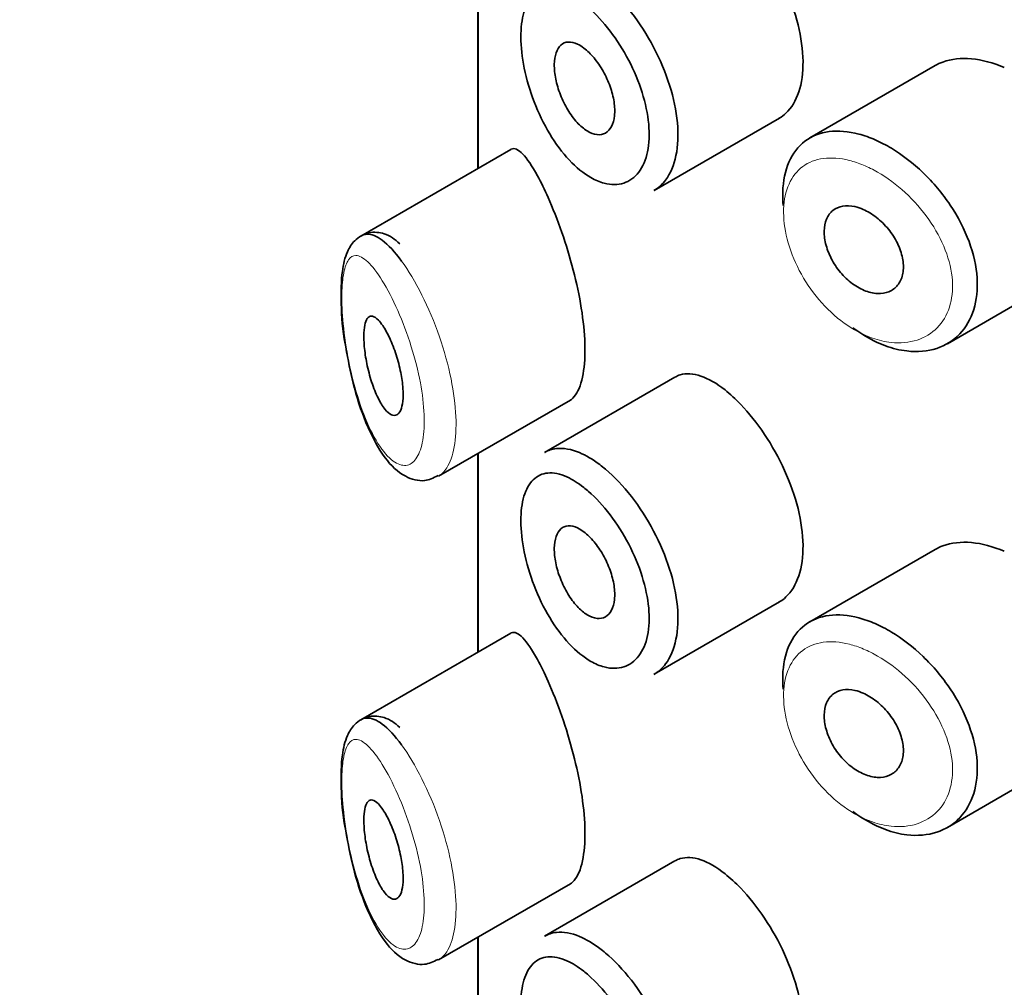
# Model space of a CAD drawing. Units: millimetres. Extents: x 0 to 1723, y 0 to 2746.
# Drawn here: x 392 to 402, y 908 to 917 of the extents above; entities that cross this region are included whole.
import ezdxf
from ezdxf import colors
from ezdxf.entities.mleader import LeaderData, LeaderLine
from ezdxf.math import Vec2, Vec3

# ---------------------------------------------------------------- set-up
doc = ezdxf.new("R2010")
doc.units = ezdxf.units.MM
doc.layers.add('DV5_Défaut', color=7, linetype='Continuous')
doc.layers.add('Défaut', color=7, linetype='Continuous')

# ---------------------------------------------------------------- blocks, each defined once
blk = doc.blocks.new('_DOT')
at = {"color": 0}
blk.add_line((0, 0), (-1, 0), dxfattribs=at)
at = {"color": 0, "const_width": 0.333}
blk.add_lwpolyline([(-0.1665, 0, 1), (0.1665, 0, 1)], format="xyb", close=True, dxfattribs=at)
blk = doc.blocks.new('SE4')
at = {"layer": 'DV5_Défaut', "color": 7, "linetype": 'Continuous', "lineweight": 35}
for p, q in [((396.5296, 917.9007), (396.5296, 915.8884)), ((396.5324, 917.9023), (396.5324, 915.89)), ((396.5324, 915.89), (396.5324, 917.9023)), ((401.1615, 916.9297), (399.8922, 916.1968)), ((398.3139, 915.6649), (399.5832, 916.3977)), ((396.8631, 916.081), (395.3431, 915.2034)), ((401.2839, 914.1136), (402.6043, 914.8759)), ((398.5257, 913.7749), (397.2056, 913.0127)), ((396.1318, 912.772), (397.4669, 913.5428)), ((396.5296, 913.0017), (396.5296, 910.9895)), ((396.5324, 913.0033), (396.5324, 910.9911)), ((396.5324, 910.9911), (396.5324, 913.0033)), ((401.1615, 912.0307), (399.8922, 911.2979)), ((398.3139, 910.7659), (399.5832, 911.4987)), ((396.8631, 911.182), (395.3431, 910.3044)), ((401.2839, 909.2146), (402.6043, 909.977)), ((398.5257, 908.8759), (397.2056, 908.1137)), ((396.1318, 907.8731), (397.4669, 908.6438)), ((396.5296, 908.1027), (396.5296, 906.0905)), ((396.5324, 908.1043), (396.5324, 906.0921)), ((396.5324, 906.0921), (396.5324, 908.1043))]:
    blk.add_line(p, q, dxfattribs=at)
for points, knots in [([(399.5822, 916.3972), (399.6061, 916.4111), (399.6287, 916.4279), (399.6496, 916.4475), (399.7053, 916.4999), (399.75, 916.5738), (399.7793, 916.6627), (399.8087, 916.7516), (399.8234, 916.8579), (399.8221, 916.9727), (399.8208, 917.0876), (399.8034, 917.2141), (399.7717, 917.342), (399.7399, 917.4699), (399.6929, 917.6027), (399.6353, 917.7297), (399.5778, 917.8567), (399.5081, 917.9814), (399.4329, 918.0941), (399.3577, 918.2067), (399.275, 918.3104), (399.1922, 918.397), (399.1391, 918.4525), (399.0852, 918.5019), (399.0324, 918.5437)], [0, 0, 0, 0, 0.053378, 0.053378, 0.053378, 0.196068, 0.196068, 0.196068, 0.338674, 0.338674, 0.338674, 0.481354, 0.481354, 0.481354, 0.624034, 0.624034, 0.624034, 0.766636, 0.766636, 0.766636, 0.90931, 0.90931, 0.90931, 1, 1, 1, 1]), ([(397.6009, 917.5572), (397.5434, 917.6023), (397.4861, 917.638), (397.4317, 917.6627), (397.3619, 917.6942), (397.2953, 917.7081), (397.2368, 917.7029), (397.1804, 917.6978), (397.13, 917.6747), (397.0893, 917.6347), (397.0491, 917.5952), (397.0173, 917.5381), (396.9963, 917.4675), (396.9753, 917.3969), (396.9645, 917.3108), (396.9649, 917.2163), (396.9652, 917.1202), (396.9769, 917.0127), (396.9992, 916.9032), (397.0219, 916.7914), (397.0562, 916.6744), (397.0993, 916.5626), (397.1429, 916.4496), (397.1967, 916.3387), (397.2566, 916.2391), (397.3166, 916.1395), (397.3843, 916.0485), (397.4547, 915.9736), (397.5252, 915.8985), (397.6003, 915.8374), (397.674, 915.7954), (397.7196, 915.7695), (397.7652, 915.7504), (397.8093, 915.7388), (397.8791, 915.7204), (397.9468, 915.7207), (398.0062, 915.7397), (398.0654, 915.7586), (398.118, 915.7967), (398.159, 915.8506), (398.1999, 915.9044), (398.2303, 915.9755), (398.2473, 916.0579), (398.2643, 916.1401), (398.2684, 916.2359), (398.2591, 916.337), (398.2498, 916.4383), (398.2269, 916.5479), (398.1927, 916.6566), (398.1582, 916.766), (398.1113, 916.8776), (398.0567, 916.9822), (398.0013, 917.0881), (397.9365, 917.1899), (397.8682, 917.2795), (397.799, 917.3703), (397.7243, 917.4512), (397.6507, 917.5158), (397.6341, 917.5303), (397.6174, 917.5441), (397.6009, 917.5572)], [0, 0, 0, 0, 0.042565, 0.042565, 0.042565, 0.097393, 0.097393, 0.097393, 0.150242, 0.150242, 0.150242, 0.202465, 0.202465, 0.202465, 0.25461, 0.25461, 0.25461, 0.307649, 0.307649, 0.307649, 0.361815, 0.361815, 0.361815, 0.416544, 0.416544, 0.416544, 0.471245, 0.471245, 0.471245, 0.526056, 0.526056, 0.526056, 0.559633, 0.559633, 0.559633, 0.613191, 0.613191, 0.613191, 0.666487, 0.666487, 0.666487, 0.719576, 0.719576, 0.719576, 0.772566, 0.772566, 0.772566, 0.825637, 0.825637, 0.825637, 0.879042, 0.879042, 0.879042, 0.933072, 0.933072, 0.933072, 0.987814, 0.987814, 0.987814, 1, 1, 1, 1]), ([(397.763, 917.7887), (397.7829, 917.7737), (397.8029, 917.7577), (397.8229, 917.7408), (397.9116, 917.6659), (398.0012, 917.5714), (398.0838, 917.4652), (398.1658, 917.3599), (398.2431, 917.2401), (398.3089, 917.1156), (398.3743, 916.9918), (398.43, 916.86), (398.4708, 916.7307), (398.5116, 916.6017), (398.5388, 916.4718), (398.5498, 916.3514), (398.5608, 916.2311), (398.556, 916.1171), (398.5358, 916.0189), (398.5156, 915.9206), (398.4795, 915.8354), (398.4308, 915.7705), (398.3973, 915.7259), (398.3573, 915.69), (398.3125, 915.6642)], [0, 0, 0, 0, 0.032589, 0.032589, 0.032589, 0.179265, 0.179265, 0.179265, 0.324649, 0.324649, 0.324649, 0.469062, 0.469062, 0.469062, 0.613103, 0.613103, 0.613103, 0.757082, 0.757082, 0.757082, 0.901046, 0.901046, 0.901046, 1, 1, 1, 1]), ([(397.6035, 917.1063), (397.6379, 917.0803), (397.673, 917.0461), (397.7059, 917.0065), (397.7388, 916.9669), (397.7704, 916.9207), (397.798, 916.8718), (397.8254, 916.8231), (397.8495, 916.7704), (397.8682, 916.7179), (397.8868, 916.6658), (397.9005, 916.6125), (397.9081, 916.5625), (397.9157, 916.5127), (397.9175, 916.4646), (397.9132, 916.4225), (397.9089, 916.3803), (397.8986, 916.3428), (397.883, 916.3131), (397.8675, 916.2834), (397.8464, 916.2606), (397.8215, 916.2466), (397.7966, 916.2326), (397.7672, 916.2271), (397.736, 916.2306), (397.7046, 916.2341), (397.6704, 916.2467), (397.6363, 916.2674), (397.602, 916.2883), (397.5668, 916.3179), (397.5337, 916.3539), (397.5004, 916.3901), (397.4682, 916.4336), (397.4398, 916.481), (397.4113, 916.5283), (397.3858, 916.5807), (397.3652, 916.6338), (397.3448, 916.6864), (397.3288, 916.7412), (397.3184, 916.7933), (397.3081, 916.8449), (397.303, 916.8953), (397.3036, 916.9404), (397.3042, 916.985), (397.3103, 917.0257), (397.3215, 917.0589), (397.3327, 917.0922), (397.3492, 917.1191), (397.3698, 917.1375), (397.3906, 917.156), (397.416, 917.1664), (397.4443, 917.1681), (397.4728, 917.1697), (397.505, 917.1623), (397.5381, 917.1466), (397.5595, 917.1366), (397.5815, 917.123), (397.6035, 917.1063)], [0, 0, 0, 0, 0.054135, 0.054135, 0.054135, 0.10829, 0.10829, 0.10829, 0.162155, 0.162155, 0.162155, 0.21566, 0.21566, 0.21566, 0.26894, 0.26894, 0.26894, 0.322132, 0.322132, 0.322132, 0.375363, 0.375363, 0.375363, 0.428763, 0.428763, 0.428763, 0.482472, 0.482472, 0.482472, 0.536578, 0.536578, 0.536578, 0.591006, 0.591006, 0.591006, 0.645443, 0.645443, 0.645443, 0.699447, 0.699447, 0.699447, 0.752756, 0.752756, 0.752756, 0.805545, 0.805545, 0.805545, 0.858337, 0.858337, 0.858337, 0.911642, 0.911642, 0.911642, 0.965627, 0.965627, 0.965627, 1, 1, 1, 1]), ([(401.8609, 916.9107), (401.7469, 916.9588), (401.6328, 916.989), (401.5277, 916.9985), (401.4226, 917.008), (401.3237, 916.997), (401.2387, 916.9657), (401.2116, 916.9556), (401.1856, 916.9435), (401.161, 916.9293)], [0, 0, 0, 0, 0.430974, 0.430974, 0.430974, 0.862193, 0.862193, 0.862193, 1, 1, 1, 1]), ([(399.6208, 915.5141), (399.6168, 915.5608), (399.6155, 915.6065), (399.6169, 915.6503), (399.6206, 915.7624), (399.6421, 915.8659), (399.6801, 915.9526), (399.718, 916.0393), (399.7733, 916.1115), (399.8418, 916.1635), (399.9104, 916.2154), (399.994, 916.2487), (400.0862, 916.2608), (400.1785, 916.273), (400.2819, 916.2643), (400.3883, 916.2359), (400.4425, 916.2215), (400.498, 916.2019), (400.5536, 916.1775)], [0, 0, 0, 0, 0.079983, 0.079983, 0.079983, 0.284274, 0.284274, 0.284274, 0.488523, 0.488523, 0.488523, 0.692703, 0.692703, 0.692703, 0.897057, 0.897057, 0.897057, 1, 1, 1, 1]), ([(400.5536, 916.1775), (400.6081, 916.1537), (400.6631, 916.1251), (400.7175, 916.0925), (400.8279, 916.0262), (400.938, 915.9412), (401.0385, 915.8444), (401.1397, 915.7469), (401.234, 915.6347), (401.3129, 915.5167), (401.3917, 915.3989), (401.4573, 915.2721), (401.5035, 915.1467), (401.5491, 915.0232), (401.5771, 914.8975), (401.5848, 914.7802), (401.5925, 914.665), (401.5807, 914.5547), (401.5508, 914.4585), (401.521, 914.3628), (401.4724, 914.2784), (401.4094, 914.2122), (401.3457, 914.1453), (401.2656, 914.0951), (401.1761, 914.0657), (401.0849, 914.0358), (400.9815, 914.0268), (400.8747, 914.0395), (400.8038, 914.0479), (400.7304, 914.0658), (400.6572, 914.0927), (400.5467, 914.1333), (400.434, 914.1956), (400.3284, 914.2744)], [0, 0, 0, 0, 0.048444, 0.048444, 0.048444, 0.147877, 0.147877, 0.147877, 0.24809, 0.24809, 0.24809, 0.348085, 0.348085, 0.348085, 0.446558, 0.446558, 0.446558, 0.543254, 0.543254, 0.543254, 0.639412, 0.639412, 0.639412, 0.736673, 0.736673, 0.736673, 0.835732, 0.835732, 0.835732, 0.900881, 0.900881, 0.900881, 1, 1, 1, 1]), ([(397.1322, 915.8136), (397.0783, 915.9122), (397.0274, 915.9877), (396.9831, 916.0339), (396.9387, 916.0802), (396.8996, 916.0986), (396.8682, 916.0837), (396.8669, 916.0831), (396.8656, 916.0824), (396.8643, 916.0817)], [0, 0, 0, 0, 0.489383, 0.489383, 0.489383, 0.97962, 0.97962, 0.97962, 1, 1, 1, 1]), ([(397.4607, 913.5395), (397.4819, 913.5516), (397.5017, 913.5703), (397.5193, 913.5956), (397.5528, 913.6435), (397.5795, 913.7167), (397.5955, 913.809), (397.6105, 913.8949), (397.6166, 913.9996), (397.613, 914.1142), (397.6096, 914.2252), (397.5971, 914.3484), (397.577, 914.4736), (397.5569, 914.5996), (397.5287, 914.7309), (397.4957, 914.8577), (397.4615, 914.9895), (397.4214, 915.1198), (397.3796, 915.2398), (397.3348, 915.3681), (397.2871, 915.488), (397.2407, 915.5923), (397.2038, 915.6752), (397.1671, 915.7497), (397.1322, 915.8136)], [0, 0, 0, 0, 0.075635, 0.075635, 0.075635, 0.218685, 0.218685, 0.218685, 0.35145, 0.35145, 0.35145, 0.479918, 0.479918, 0.479918, 0.608987, 0.608987, 0.608987, 0.743076, 0.743076, 0.743076, 0.886568, 0.886568, 0.886568, 1, 1, 1, 1]), ([(400.4319, 915.4733), (400.4772, 915.4534), (400.5234, 915.4253), (400.5665, 915.3913), (400.6096, 915.3574), (400.6509, 915.3166), (400.6869, 915.2724), (400.7227, 915.2283), (400.7542, 915.1794), (400.7786, 915.1299), (400.8026, 915.0808), (400.8203, 915.0297), (400.83, 914.9808), (400.8396, 914.9325), (400.8416, 914.885), (400.8359, 914.8423), (400.8302, 914.7999), (400.8167, 914.7611), (400.7967, 914.7291), (400.7766, 914.6969), (400.7493, 914.6707), (400.7173, 914.6525), (400.6848, 914.6341), (400.6467, 914.6233), (400.6059, 914.6212), (400.5647, 914.619), (400.5198, 914.6256), (400.4748, 914.6403), (400.4296, 914.6552), (400.3832, 914.6787), (400.3393, 914.709), (400.2956, 914.7393), (400.2532, 914.7772), (400.2157, 914.8195), (400.1784, 914.8615), (400.1449, 914.909), (400.118, 914.958), (400.0912, 915.0066), (400.0701, 915.0581), (400.0564, 915.108), (400.0428, 915.1577), (400.0361, 915.2072), (400.0369, 915.2524), (400.0377, 915.2975), (400.0459, 915.3396), (400.0609, 915.3752), (400.0759, 915.4108), (400.0982, 915.4409), (400.1258, 915.463), (400.1536, 915.4852), (400.1876, 915.5001), (400.2251, 915.5066), (400.2627, 915.5131), (400.305, 915.5113), (400.3484, 915.5014), (400.3757, 915.4951), (400.4038, 915.4857), (400.4319, 915.4733)], [0, 0, 0, 0, 0.05445, 0.05445, 0.05445, 0.108906, 0.108906, 0.108906, 0.16325, 0.16325, 0.16325, 0.217041, 0.217041, 0.217041, 0.270141, 0.270141, 0.270141, 0.322866, 0.322866, 0.322866, 0.375778, 0.375778, 0.375778, 0.429304, 0.429304, 0.429304, 0.483472, 0.483472, 0.483472, 0.537947, 0.537947, 0.537947, 0.592305, 0.592305, 0.592305, 0.646293, 0.646293, 0.646293, 0.699896, 0.699896, 0.699896, 0.753228, 0.753228, 0.753228, 0.806432, 0.806432, 0.806432, 0.859636, 0.859636, 0.859636, 0.912968, 0.912968, 0.912968, 0.966568, 0.966568, 0.966568, 1, 1, 1, 1]), ([(395.7395, 915.126), (395.6877, 915.1718), (395.6111, 915.232), (395.4207, 915.2537), (395.276, 915.1669), (395.1925, 915.0275), (395.1466, 914.8374), (395.1384, 914.5302), (395.1597, 914.2332), (395.1889, 914.0923), (395.1912, 914.0811)], [0, 0, 0, 0, 0.146361, 0.250097, 0.361853, 0.460033, 0.606489, 0.792953, 0.985813, 1, 1, 1, 1]), ([(395.3462, 915.2051), (395.3646, 915.2157), (395.3844, 915.2214), (395.4054, 915.2222), (395.4517, 915.2241), (395.5049, 915.2026), (395.5613, 915.1603), (395.6227, 915.1143), (395.6897, 915.0424), (395.7569, 914.9503)], [0, 0, 0, 0, 0.178106, 0.178106, 0.178106, 0.571573, 0.571573, 0.571573, 1, 1, 1, 1]), ([(395.5658, 914.2969), (395.5895, 914.2621), (395.6139, 914.218), (395.637, 914.1679), (395.6601, 914.1177), (395.6826, 914.06), (395.702, 913.9996), (395.7203, 913.9424), (395.7365, 913.881), (395.7484, 913.8212), (395.7593, 913.7662), (395.767, 913.7109), (395.7705, 913.6606), (395.7737, 913.6133), (395.7733, 913.5691), (395.7692, 913.5318), (395.7653, 913.4953), (395.7578, 913.4643), (395.7475, 913.4412), (395.7371, 913.4175), (395.7235, 913.4014), (395.7081, 913.3935), (395.6918, 913.3851), (395.6731, 913.3857), (395.6536, 913.3945), (395.6326, 913.404), (395.6102, 913.4233), (395.588, 913.4505), (395.5644, 913.4795), (395.5404, 913.5183), (395.518, 913.5639), (395.4948, 913.611), (395.4726, 913.6667), (395.4533, 913.7264), (395.4344, 913.7846), (395.4177, 913.8486), (395.4048, 913.9121), (395.3931, 913.9704), (395.3842, 914.0302), (395.3792, 914.0853), (395.3747, 914.135), (395.3733, 914.1823), (395.3752, 914.2228), (395.3769, 914.2611), (395.3815, 914.2944), (395.3886, 914.3204), (395.3958, 914.3468), (395.4058, 914.3663), (395.4177, 914.3782), (395.4304, 914.3909), (395.4457, 914.3952), (395.4624, 914.3915), (395.4807, 914.3874), (395.5011, 914.3736), (395.5224, 914.3516), (395.5365, 914.337), (395.5511, 914.3186), (395.5658, 914.2969)], [0, 0, 0, 0, 0.059515, 0.059515, 0.059515, 0.119219, 0.119219, 0.119219, 0.175762, 0.175762, 0.175762, 0.227805, 0.227805, 0.227805, 0.27664, 0.27664, 0.27664, 0.324401, 0.324401, 0.324401, 0.373178, 0.373178, 0.373178, 0.424681, 0.424681, 0.424681, 0.479997, 0.479997, 0.479997, 0.539117, 0.539117, 0.539117, 0.600288, 0.600288, 0.600288, 0.659949, 0.659949, 0.659949, 0.714588, 0.714588, 0.714588, 0.763723, 0.763723, 0.763723, 0.8101, 0.8101, 0.8101, 0.857244, 0.857244, 0.857244, 0.907879, 0.907879, 0.907879, 0.963344, 0.963344, 0.963344, 1, 1, 1, 1]), ([(395.1912, 914.0811), (395.2154, 913.9455), (395.2635, 913.6891), (395.3983, 913.2774), (395.5719, 912.9566), (395.758, 912.7693), (395.9759, 912.7055), (396.0771, 912.7535), (396.1259, 912.7776)], [0, 0, 0, 0, 0.162967, 0.359609, 0.587904, 0.776041, 0.907306, 1, 1, 1, 1]), ([(399.0324, 913.6447), (398.9476, 913.7118), (398.8636, 913.7603), (398.7871, 913.7863), (398.7107, 913.8123), (398.6396, 913.8165), (398.5789, 913.7981), (398.561, 913.7927), (398.5439, 913.7853), (398.5276, 913.7759)], [0, 0, 0, 0, 0.435773, 0.435773, 0.435773, 0.871407, 0.871407, 0.871407, 1, 1, 1, 1]), ([(399.5822, 911.4982), (399.6061, 911.5121), (399.6287, 911.5289), (399.6496, 911.5485), (399.7053, 911.6009), (399.75, 911.6748), (399.7793, 911.7637), (399.8087, 911.8526), (399.8234, 911.9589), (399.8221, 912.0737), (399.8208, 912.1886), (399.8034, 912.3151), (399.7717, 912.443), (399.7399, 912.5709), (399.6929, 912.7037), (399.6353, 912.8307), (399.5778, 912.9577), (399.5081, 913.0824), (399.4329, 913.1951), (399.3577, 913.3078), (399.275, 913.4114), (399.1922, 913.4981), (399.1391, 913.5536), (399.0852, 913.603), (399.0324, 913.6447)], [0, 0, 0, 0, 0.0533783, 0.0533783, 0.0533783, 0.1960675, 0.1960675, 0.1960675, 0.3386736, 0.3386736, 0.3386736, 0.4813536, 0.4813536, 0.4813536, 0.6240336, 0.6240336, 0.6240336, 0.7666356, 0.7666356, 0.7666356, 0.9093101, 0.9093101, 0.9093101, 1, 1, 1, 1]), ([(397.2063, 913.013), (397.2421, 913.0337), (397.2817, 913.0466), (397.3241, 913.0515), (397.3947, 913.0595), (397.475, 913.0453), (397.5588, 913.0101), (397.6246, 912.9826), (397.6938, 912.9417), (397.763, 912.8897)], [0, 0, 0, 0, 0.252354, 0.252354, 0.252354, 0.672259, 0.672259, 0.672259, 1, 1, 1, 1]), ([(397.763, 912.8897), (397.7829, 912.8747), (397.8029, 912.8587), (397.8229, 912.8418), (397.9116, 912.7669), (398.0012, 912.6724), (398.0838, 912.5662), (398.1658, 912.461), (398.2431, 912.3411), (398.3089, 912.2166), (398.3743, 912.0929), (398.43, 911.961), (398.4708, 911.8317), (398.5116, 911.7027), (398.5388, 911.5728), (398.5498, 911.4524), (398.5608, 911.3322), (398.556, 911.2182), (398.5358, 911.1199), (398.5156, 911.0217), (398.4795, 910.9365), (398.4308, 910.8715), (398.3973, 910.8269), (398.3573, 910.791), (398.3125, 910.7652)], [0, 0, 0, 0, 0.032589, 0.032589, 0.032589, 0.179265, 0.179265, 0.179265, 0.324649, 0.324649, 0.324649, 0.469062, 0.469062, 0.469062, 0.613103, 0.613103, 0.613103, 0.757082, 0.757082, 0.757082, 0.901046, 0.901046, 0.901046, 1, 1, 1, 1]), ([(397.6009, 912.6582), (397.5434, 912.7033), (397.4861, 912.7391), (397.4317, 912.7637), (397.3619, 912.7953), (397.2953, 912.8092), (397.2368, 912.8039), (397.1804, 912.7988), (397.13, 912.7757), (397.0893, 912.7357), (397.0491, 912.6962), (397.0173, 912.6392), (396.9963, 912.5685), (396.9753, 912.4979), (396.9645, 912.4119), (396.9649, 912.3173), (396.9652, 912.2213), (396.9769, 912.1137), (396.9992, 912.0042), (397.0219, 911.8924), (397.0562, 911.7755), (397.0993, 911.6636), (397.1429, 911.5506), (397.1967, 911.4397), (397.2566, 911.3401), (397.3166, 911.2405), (397.3843, 911.1496), (397.4547, 911.0746), (397.5252, 910.9995), (397.6003, 910.9384), (397.674, 910.8964), (397.7196, 910.8705), (397.7652, 910.8514), (397.8093, 910.8398), (397.8791, 910.8214), (397.9468, 910.8217), (398.0062, 910.8407), (398.0654, 910.8597), (398.118, 910.8977), (398.159, 910.9517), (398.1999, 911.0054), (398.2303, 911.0765), (398.2473, 911.1589), (398.2643, 911.2411), (398.2684, 911.3369), (398.2591, 911.438), (398.2498, 911.5394), (398.2269, 911.649), (398.1927, 911.7577), (398.1582, 911.867), (398.1113, 911.9786), (398.0567, 912.0832), (398.0013, 912.1891), (397.9365, 912.2909), (397.8682, 912.3805), (397.799, 912.4713), (397.7243, 912.5522), (397.6507, 912.6168), (397.6341, 912.6313), (397.6174, 912.6452), (397.6009, 912.6582)], [0, 0, 0, 0, 0.042565, 0.042565, 0.042565, 0.097393, 0.097393, 0.097393, 0.150242, 0.150242, 0.150242, 0.202465, 0.202465, 0.202465, 0.25461, 0.25461, 0.25461, 0.307649, 0.307649, 0.307649, 0.361815, 0.361815, 0.361815, 0.416544, 0.416544, 0.416544, 0.471245, 0.471245, 0.471245, 0.526056, 0.526056, 0.526056, 0.559633, 0.559633, 0.559633, 0.613191, 0.613191, 0.613191, 0.666487, 0.666487, 0.666487, 0.719576, 0.719576, 0.719576, 0.772566, 0.772566, 0.772566, 0.825637, 0.825637, 0.825637, 0.879042, 0.879042, 0.879042, 0.933072, 0.933072, 0.933072, 0.987814, 0.987814, 0.987814, 1, 1, 1, 1]), ([(397.6035, 912.2073), (397.6379, 912.1813), (397.673, 912.1471), (397.7059, 912.1075), (397.7388, 912.0679), (397.7704, 912.0217), (397.798, 911.9728), (397.8254, 911.9241), (397.8495, 911.8714), (397.8682, 911.819), (397.8868, 911.7668), (397.9005, 911.7136), (397.9081, 911.6635), (397.9157, 911.6137), (397.9175, 911.5657), (397.9132, 911.5235), (397.9089, 911.4814), (397.8986, 911.4439), (397.883, 911.4141), (397.8675, 911.3844), (397.8464, 911.3616), (397.8215, 911.3476), (397.7966, 911.3336), (397.7672, 911.3281), (397.736, 911.3316), (397.7046, 911.3351), (397.6704, 911.3477), (397.6363, 911.3684), (397.602, 911.3893), (397.5668, 911.419), (397.5337, 911.4549), (397.5004, 911.4911), (397.4682, 911.5347), (397.4398, 911.582), (397.4113, 911.6293), (397.3858, 911.6817), (397.3652, 911.7348), (397.3448, 911.7874), (397.3288, 911.8422), (397.3184, 911.8944), (397.3081, 911.9459), (397.303, 911.9963), (397.3036, 912.0414), (397.3042, 912.0861), (397.3103, 912.1267), (397.3215, 912.16), (397.3327, 912.1932), (397.3492, 912.2201), (397.3698, 912.2385), (397.3906, 912.257), (397.416, 912.2675), (397.4443, 912.2691), (397.4728, 912.2707), (397.505, 912.2633), (397.5381, 912.2477), (397.5595, 912.2376), (397.5815, 912.224), (397.6035, 912.2073)], [0, 0, 0, 0, 0.054135, 0.054135, 0.054135, 0.10829, 0.10829, 0.10829, 0.162155, 0.162155, 0.162155, 0.21566, 0.21566, 0.21566, 0.26894, 0.26894, 0.26894, 0.322132, 0.322132, 0.322132, 0.375363, 0.375363, 0.375363, 0.428763, 0.428763, 0.428763, 0.482472, 0.482472, 0.482472, 0.536578, 0.536578, 0.536578, 0.591006, 0.591006, 0.591006, 0.645443, 0.645443, 0.645443, 0.699447, 0.699447, 0.699447, 0.752756, 0.752756, 0.752756, 0.805545, 0.805545, 0.805545, 0.858337, 0.858337, 0.858337, 0.911642, 0.911642, 0.911642, 0.965627, 0.965627, 0.965627, 1, 1, 1, 1]), ([(401.8609, 912.0117), (401.7469, 912.0598), (401.6328, 912.0901), (401.5277, 912.0996), (401.4226, 912.1091), (401.3237, 912.098), (401.2387, 912.0667), (401.2116, 912.0567), (401.1856, 912.0445), (401.161, 912.0303)], [0, 0, 0, 0, 0.4309738, 0.4309738, 0.4309738, 0.8621934, 0.8621934, 0.8621934, 1, 1, 1, 1]), ([(399.6208, 910.6151), (399.6168, 910.6619), (399.6155, 910.7075), (399.6169, 910.7514), (399.6206, 910.8634), (399.6421, 910.967), (399.6801, 911.0537), (399.718, 911.1403), (399.7733, 911.2125), (399.8418, 911.2645), (399.9104, 911.3165), (399.994, 911.3497), (400.0862, 911.3618), (400.1785, 911.374), (400.2819, 911.3653), (400.3883, 911.337), (400.4425, 911.3225), (400.498, 911.3029), (400.5536, 911.2785)], [0, 0, 0, 0, 0.079983, 0.079983, 0.079983, 0.284274, 0.284274, 0.284274, 0.488523, 0.488523, 0.488523, 0.692703, 0.692703, 0.692703, 0.897057, 0.897057, 0.897057, 1, 1, 1, 1]), ([(400.5536, 911.2785), (400.6081, 911.2547), (400.6631, 911.2261), (400.7175, 911.1935), (400.8279, 911.1272), (400.938, 911.0422), (401.0385, 910.9455), (401.1397, 910.848), (401.234, 910.7357), (401.3129, 910.6177), (401.3917, 910.5), (401.4573, 910.3732), (401.5035, 910.2477), (401.5491, 910.1242), (401.5771, 909.9985), (401.5848, 909.8812), (401.5925, 909.766), (401.5807, 909.6557), (401.5508, 909.5595), (401.521, 909.4638), (401.4724, 909.3795), (401.4094, 909.3132), (401.3457, 909.2463), (401.2656, 909.1961), (401.1761, 909.1667), (401.0849, 909.1368), (400.9815, 909.1278), (400.8747, 909.1405), (400.8038, 909.1489), (400.7304, 909.1669), (400.6572, 909.1938), (400.5467, 909.2344), (400.434, 909.2966), (400.3284, 909.3755)], [0, 0, 0, 0, 0.048444, 0.048444, 0.048444, 0.147877, 0.147877, 0.147877, 0.24809, 0.24809, 0.24809, 0.348085, 0.348085, 0.348085, 0.446558, 0.446558, 0.446558, 0.543254, 0.543254, 0.543254, 0.639412, 0.639412, 0.639412, 0.736673, 0.736673, 0.736673, 0.835732, 0.835732, 0.835732, 0.900881, 0.900881, 0.900881, 1, 1, 1, 1]), ([(397.1322, 910.9146), (397.0783, 911.0133), (397.0274, 911.0887), (396.9831, 911.1349), (396.9387, 911.1812), (396.8996, 911.1996), (396.8682, 911.1847), (396.8669, 911.1841), (396.8656, 911.1834), (396.8643, 911.1827)], [0, 0, 0, 0, 0.489383, 0.489383, 0.489383, 0.97962, 0.97962, 0.97962, 1, 1, 1, 1]), ([(397.4607, 908.6405), (397.4819, 908.6526), (397.5017, 908.6713), (397.5193, 908.6966), (397.5528, 908.7446), (397.5795, 908.8178), (397.5955, 908.9101), (397.6105, 908.9959), (397.6166, 909.1006), (397.613, 909.2152), (397.6096, 909.3262), (397.5971, 909.4494), (397.577, 909.5747), (397.5569, 909.7006), (397.5287, 909.8319), (397.4957, 909.9588), (397.4615, 910.0905), (397.4214, 910.2208), (397.3796, 910.3408), (397.3348, 910.4692), (397.2871, 910.589), (397.2407, 910.6934), (397.2038, 910.7762), (397.1671, 910.8507), (397.1322, 910.9146)], [0, 0, 0, 0, 0.075635, 0.075635, 0.075635, 0.218685, 0.218685, 0.218685, 0.35145, 0.35145, 0.35145, 0.479918, 0.479918, 0.479918, 0.608987, 0.608987, 0.608987, 0.743076, 0.743076, 0.743076, 0.886568, 0.886568, 0.886568, 1, 1, 1, 1]), ([(400.4319, 910.5743), (400.4772, 910.5544), (400.5234, 910.5263), (400.5665, 910.4923), (400.6096, 910.4584), (400.6509, 910.4177), (400.6869, 910.3734), (400.7227, 910.3293), (400.7542, 910.2804), (400.7786, 910.2309), (400.8026, 910.1818), (400.8203, 910.1307), (400.83, 910.0818), (400.8396, 910.0335), (400.8416, 909.986), (400.8359, 909.9433), (400.8302, 909.901), (400.8167, 909.8622), (400.7967, 909.8301), (400.7766, 909.7979), (400.7493, 909.7717), (400.7173, 909.7535), (400.6848, 909.7351), (400.6467, 909.7244), (400.6059, 909.7222), (400.5647, 909.72), (400.5198, 909.7266), (400.4748, 909.7414), (400.4296, 909.7562), (400.3832, 909.7797), (400.3393, 909.8101), (400.2956, 909.8403), (400.2532, 909.8782), (400.2157, 909.9205), (400.1784, 909.9625), (400.1449, 910.01), (400.118, 910.059), (400.0912, 910.1077), (400.0701, 910.1591), (400.0564, 910.2091), (400.0428, 910.2587), (400.0361, 910.3082), (400.0369, 910.3535), (400.0377, 910.3986), (400.0459, 910.4406), (400.0609, 910.4762), (400.0759, 910.5118), (400.0982, 910.5419), (400.1258, 910.564), (400.1536, 910.5863), (400.1876, 910.6012), (400.2251, 910.6076), (400.2627, 910.6141), (400.305, 910.6123), (400.3484, 910.6024), (400.3757, 910.5962), (400.4038, 910.5867), (400.4319, 910.5743)], [0, 0, 0, 0, 0.05445, 0.05445, 0.05445, 0.108906, 0.108906, 0.108906, 0.16325, 0.16325, 0.16325, 0.217041, 0.217041, 0.217041, 0.270141, 0.270141, 0.270141, 0.322866, 0.322866, 0.322866, 0.375778, 0.375778, 0.375778, 0.429304, 0.429304, 0.429304, 0.483472, 0.483472, 0.483472, 0.537947, 0.537947, 0.537947, 0.592305, 0.592305, 0.592305, 0.646293, 0.646293, 0.646293, 0.699896, 0.699896, 0.699896, 0.753228, 0.753228, 0.753228, 0.806432, 0.806432, 0.806432, 0.859636, 0.859636, 0.859636, 0.912968, 0.912968, 0.912968, 0.966568, 0.966568, 0.966568, 1, 1, 1, 1]), ([(395.7395, 910.2271), (395.6877, 910.2728), (395.6111, 910.333), (395.4207, 910.3548), (395.276, 910.2679), (395.1925, 910.1285), (395.1466, 909.9384), (395.1384, 909.6312), (395.1597, 909.3342), (395.1889, 909.1933), (395.1912, 909.1821)], [0, 0, 0, 0, 0.146361, 0.250097, 0.361853, 0.460033, 0.606489, 0.792953, 0.985813, 1, 1, 1, 1]), ([(395.3462, 910.3061), (395.3646, 910.3167), (395.3844, 910.3224), (395.4054, 910.3232), (395.4517, 910.3251), (395.5049, 910.3036), (395.5613, 910.2613), (395.6227, 910.2153), (395.6897, 910.1434), (395.7569, 910.0514)], [0, 0, 0, 0, 0.178106, 0.178106, 0.178106, 0.571573, 0.571573, 0.571573, 1, 1, 1, 1]), ([(395.5658, 909.3979), (395.5895, 909.3631), (395.6139, 909.319), (395.637, 909.2689), (395.6601, 909.2188), (395.6826, 909.161), (395.702, 909.1006), (395.7203, 909.0434), (395.7365, 908.982), (395.7484, 908.9223), (395.7593, 908.8672), (395.767, 908.8119), (395.7705, 908.7616), (395.7737, 908.7143), (395.7733, 908.6701), (395.7692, 908.6328), (395.7653, 908.5963), (395.7578, 908.5654), (395.7475, 908.5422), (395.7371, 908.5186), (395.7235, 908.5024), (395.7081, 908.4945), (395.6918, 908.4861), (395.6731, 908.4867), (395.6536, 908.4955), (395.6326, 908.505), (395.6102, 908.5243), (395.588, 908.5515), (395.5644, 908.5805), (395.5404, 908.6194), (395.518, 908.6649), (395.4948, 908.712), (395.4726, 908.7677), (395.4533, 908.8275), (395.4344, 908.8857), (395.4177, 908.9496), (395.4048, 909.0131), (395.3931, 909.0714), (395.3842, 909.1312), (395.3792, 909.1863), (395.3747, 909.236), (395.3733, 909.2833), (395.3752, 909.3238), (395.3769, 909.3621), (395.3815, 909.3955), (395.3886, 909.4214), (395.3958, 909.4478), (395.4058, 909.4673), (395.4177, 909.4792), (395.4304, 909.492), (395.4457, 909.4962), (395.4624, 909.4925), (395.4807, 909.4884), (395.5011, 909.4747), (395.5224, 909.4527), (395.5365, 909.438), (395.5511, 909.4196), (395.5658, 909.3979)], [0, 0, 0, 0, 0.059515, 0.059515, 0.059515, 0.119219, 0.119219, 0.119219, 0.175762, 0.175762, 0.175762, 0.227805, 0.227805, 0.227805, 0.27664, 0.27664, 0.27664, 0.324401, 0.324401, 0.324401, 0.373178, 0.373178, 0.373178, 0.424681, 0.424681, 0.424681, 0.479997, 0.479997, 0.479997, 0.539117, 0.539117, 0.539117, 0.600288, 0.600288, 0.600288, 0.659949, 0.659949, 0.659949, 0.714588, 0.714588, 0.714588, 0.763723, 0.763723, 0.763723, 0.8101, 0.8101, 0.8101, 0.857244, 0.857244, 0.857244, 0.907879, 0.907879, 0.907879, 0.963344, 0.963344, 0.963344, 1, 1, 1, 1]), ([(395.1912, 909.1821), (395.2154, 909.0465), (395.2635, 908.7901), (395.3983, 908.3785), (395.5719, 908.0576), (395.758, 907.8703), (395.9759, 907.8065), (396.0771, 907.8546), (396.1259, 907.8786)], [0, 0, 0, 0, 0.162967, 0.359609, 0.587904, 0.776041, 0.907306, 1, 1, 1, 1]), ([(399.0324, 908.7457), (398.9476, 908.8128), (398.8636, 908.8613), (398.7871, 908.8873), (398.7107, 908.9133), (398.6396, 908.9175), (398.5789, 908.8992), (398.561, 908.8937), (398.5439, 908.8863), (398.5276, 908.8769)], [0, 0, 0, 0, 0.435773, 0.435773, 0.435773, 0.871407, 0.871407, 0.871407, 1, 1, 1, 1]), ([(399.5822, 906.5993), (399.6061, 906.6131), (399.6287, 906.6299), (399.6496, 906.6495), (399.7053, 906.7019), (399.75, 906.7758), (399.7793, 906.8648), (399.8087, 906.9536), (399.8234, 907.0599), (399.8221, 907.1747), (399.8208, 907.2896), (399.8034, 907.4161), (399.7717, 907.544), (399.7399, 907.6719), (399.6929, 907.8047), (399.6353, 907.9318), (399.5778, 908.0587), (399.5081, 908.1835), (399.4329, 908.2961), (399.3577, 908.4088), (399.275, 908.5125), (399.1922, 908.5991), (399.1391, 908.6546), (399.0852, 908.704), (399.0324, 908.7457)], [0, 0, 0, 0, 0.053378, 0.053378, 0.053378, 0.196068, 0.196068, 0.196068, 0.338674, 0.338674, 0.338674, 0.481354, 0.481354, 0.481354, 0.624034, 0.624034, 0.624034, 0.766636, 0.766636, 0.766636, 0.90931, 0.90931, 0.90931, 1, 1, 1, 1]), ([(397.2063, 908.114), (397.2421, 908.1347), (397.2817, 908.1477), (397.3241, 908.1525), (397.3947, 908.1605), (397.475, 908.1463), (397.5588, 908.1112), (397.6246, 908.0836), (397.6938, 908.0428), (397.763, 907.9907)], [0, 0, 0, 0, 0.252354, 0.252354, 0.252354, 0.672259, 0.672259, 0.672259, 1, 1, 1, 1]), ([(397.763, 907.9907), (397.7829, 907.9757), (397.8029, 907.9597), (397.8229, 907.9428), (397.9116, 907.8679), (398.0012, 907.7735), (398.0838, 907.6673), (398.1658, 907.562), (398.2431, 907.4422), (398.3089, 907.3176), (398.3743, 907.1939), (398.43, 907.062), (398.4708, 906.9327), (398.5116, 906.8038), (398.5388, 906.6738), (398.5498, 906.5535), (398.5608, 906.4332), (398.556, 906.3192), (398.5358, 906.2209), (398.5156, 906.1227), (398.4795, 906.0375), (398.4308, 905.9726), (398.3973, 905.9279), (398.3573, 905.892), (398.3125, 905.8662)], [0, 0, 0, 0, 0.032589, 0.032589, 0.032589, 0.179265, 0.179265, 0.179265, 0.324649, 0.324649, 0.324649, 0.469062, 0.469062, 0.469062, 0.613103, 0.613103, 0.613103, 0.757082, 0.757082, 0.757082, 0.901046, 0.901046, 0.901046, 1, 1, 1, 1]), ([(397.6009, 907.7592), (397.5434, 907.8043), (397.4861, 907.8401), (397.4317, 907.8647), (397.3619, 907.8963), (397.2953, 907.9102), (397.2368, 907.9049), (397.1804, 907.8998), (397.13, 907.8767), (397.0893, 907.8368), (397.0491, 907.7973), (397.0173, 907.7402), (396.9963, 907.6695), (396.9753, 907.599), (396.9645, 907.5129), (396.9649, 907.4184), (396.9652, 907.3223), (396.9769, 907.2147), (396.9992, 907.1052), (397.0219, 906.9935), (397.0562, 906.8765), (397.0993, 906.7647), (397.1429, 906.6517), (397.1967, 906.5407), (397.2566, 906.4411), (397.3166, 906.3415), (397.3843, 906.2506), (397.4547, 906.1756), (397.5252, 906.1005), (397.6003, 906.0394), (397.674, 905.9975), (397.7196, 905.9715), (397.7652, 905.9524), (397.8093, 905.9408), (397.8791, 905.9224), (397.9468, 905.9227), (398.0062, 905.9418), (398.0654, 905.9607), (398.118, 905.9987), (398.159, 906.0527), (398.1999, 906.1064), (398.2303, 906.1775), (398.2473, 906.2599), (398.2643, 906.3421), (398.2684, 906.4379), (398.2591, 906.5391), (398.2498, 906.6404), (398.2269, 906.75), (398.1927, 906.8587), (398.1582, 906.9681), (398.1113, 907.0796), (398.0567, 907.1843), (398.0013, 907.2901), (397.9365, 907.3919), (397.8682, 907.4815), (397.799, 907.5723), (397.7243, 907.6532), (397.6507, 907.7178), (397.6341, 907.7324), (397.6174, 907.7462), (397.6009, 907.7592)], [0, 0, 0, 0, 0.042565, 0.042565, 0.042565, 0.097393, 0.097393, 0.097393, 0.150242, 0.150242, 0.150242, 0.202465, 0.202465, 0.202465, 0.25461, 0.25461, 0.25461, 0.307649, 0.307649, 0.307649, 0.361815, 0.361815, 0.361815, 0.416544, 0.416544, 0.416544, 0.471245, 0.471245, 0.471245, 0.526056, 0.526056, 0.526056, 0.559633, 0.559633, 0.559633, 0.613191, 0.613191, 0.613191, 0.666487, 0.666487, 0.666487, 0.719576, 0.719576, 0.719576, 0.772566, 0.772566, 0.772566, 0.825637, 0.825637, 0.825637, 0.879042, 0.879042, 0.879042, 0.933072, 0.933072, 0.933072, 0.987814, 0.987814, 0.987814, 1, 1, 1, 1])]:
    blk.add_open_spline(points, degree=3, knots=knots, dxfattribs=at)
at = {"layer": 'DV5_Défaut', "color": 7, "linetype": 'Continuous', "lineweight": 18}
for points, knots in [([(400.4353, 915.9207), (400.3871, 915.9409), (400.339, 915.9572), (400.292, 915.9691), (400.199, 915.9928), (400.1085, 915.9998), (400.0279, 915.9889), (399.9495, 915.9783), (399.8783, 915.9505), (399.8198, 915.9072), (399.7609, 915.8636), (399.7132, 915.8031), (399.6805, 915.7302), (399.6479, 915.6575), (399.6293, 915.5704), (399.6262, 915.4763), (399.6231, 915.3821), (399.6353, 915.2782), (399.6619, 915.1735), (399.6886, 915.0683), (399.7306, 914.9593), (399.7846, 914.8559), (399.839, 914.7516), (399.9072, 914.65), (399.9836, 914.56), (400.0608, 914.469), (400.1487, 914.3871), (400.2401, 914.3213), (400.3317, 914.2553), (400.4294, 914.2035), (400.5253, 914.1699), (400.5889, 914.1477), (400.6527, 914.133), (400.7144, 914.1264), (400.8073, 914.1164), (400.8974, 914.1246), (400.9771, 914.1505), (401.055, 914.1757), (401.1251, 914.2184), (401.1809, 914.2754), (401.2359, 914.3314), (401.2785, 914.4027), (401.3046, 914.4836), (401.3308, 914.5645), (401.3411, 914.6574), (401.3345, 914.7541), (401.3277, 914.8526), (401.3031, 914.9581), (401.2633, 915.0612), (401.2227, 915.1664), (401.1652, 915.2724), (401.0966, 915.3703), (401.0275, 915.4691), (400.9452, 915.5626), (400.8571, 915.6436), (400.7694, 915.7243), (400.6736, 915.7949), (400.5777, 915.85), (400.5304, 915.8772), (400.4826, 915.9009), (400.4353, 915.9207)], [0, 0, 0, 0, 0.027121, 0.027121, 0.027121, 0.081436, 0.081436, 0.081436, 0.134239, 0.134239, 0.134239, 0.187417, 0.187417, 0.187417, 0.240438, 0.240438, 0.240438, 0.29345, 0.29345, 0.29345, 0.346671, 0.346671, 0.346671, 0.400388, 0.400388, 0.400388, 0.454683, 0.454683, 0.454683, 0.509065, 0.509065, 0.509065, 0.544829, 0.544829, 0.544829, 0.599085, 0.599085, 0.599085, 0.652099, 0.652099, 0.652099, 0.704233, 0.704233, 0.704233, 0.756494, 0.756494, 0.756494, 0.809762, 0.809762, 0.809762, 0.864099, 0.864099, 0.864099, 0.918859, 0.918859, 0.918859, 0.973399, 0.973399, 0.973399, 1, 1, 1, 1]), ([(395.5614, 914.7507), (395.5613, 914.7508), (395.5612, 914.7509), (395.5611, 914.7511), (395.5102, 914.8329), (395.4601, 914.8979), (395.4144, 914.9412), (395.37, 914.9833), (395.3285, 915.006), (395.2929, 915.0059), (395.2649, 915.0058), (395.2399, 914.9915), (395.2192, 914.9622), (395.1989, 914.9334), (395.1824, 914.8893), (395.1709, 914.8312), (395.1596, 914.7737), (395.1529, 914.701), (395.1515, 914.6183), (395.15, 914.528), (395.1548, 914.423), (395.1654, 914.3143), (395.1775, 914.1902), (395.1975, 914.0571), (395.2232, 913.9296), (395.2511, 913.7913), (395.2867, 913.6546), (395.3268, 913.532), (395.367, 913.4091), (395.413, 913.2964), (395.4616, 913.2024), (395.5103, 913.1083), (395.5628, 913.0303), (395.615, 912.9757), (395.6401, 912.9494), (395.6652, 912.9282), (395.69, 912.9126), (395.7337, 912.8851), (395.7768, 912.8749), (395.8155, 912.8842), (395.8522, 912.893), (395.8857, 912.9196), (395.9126, 912.9631), (395.9388, 913.0055), (395.9593, 913.065), (395.9717, 913.1375), (395.9842, 913.2105), (395.9889, 913.2986), (395.985, 913.3944), (395.981, 913.4943), (395.9676, 913.6054), (395.9467, 913.7176), (395.9241, 913.8383), (395.8922, 913.964), (395.8551, 914.0829), (395.8149, 914.2119), (395.7675, 914.3372), (395.7186, 914.4479), (395.6675, 914.5636), (395.6133, 914.6672), (395.5614, 914.7507)], [0, 0, 0, 0, 0.000102, 0.000102, 0.000102, 0.060603, 0.060603, 0.060603, 0.119477, 0.119477, 0.119477, 0.165691, 0.165691, 0.165691, 0.21125, 0.21125, 0.21125, 0.256431, 0.256431, 0.256431, 0.30595, 0.30595, 0.30595, 0.362591, 0.362591, 0.362591, 0.423987, 0.423987, 0.423987, 0.485375, 0.485375, 0.485375, 0.546877, 0.546877, 0.546877, 0.576036, 0.576036, 0.576036, 0.627995, 0.627995, 0.627995, 0.677323, 0.677323, 0.677323, 0.72541, 0.72541, 0.72541, 0.773839, 0.773839, 0.773839, 0.824404, 0.824404, 0.824404, 0.8789, 0.8789, 0.8789, 0.938085, 0.938085, 0.938085, 1, 1, 1, 1]), ([(395.7569, 914.9503), (395.8257, 914.8562), (395.8969, 914.7381), (395.9631, 914.6058), (396.0271, 914.478), (396.0885, 914.3329), (396.14, 914.1837), (396.188, 914.0446), (396.2289, 913.8977), (396.2576, 913.7565), (396.2845, 913.6242), (396.3015, 913.4931), (396.3066, 913.3748), (396.3115, 913.2611), (396.3057, 913.1559), (396.2897, 913.0679), (396.2738, 912.9809), (396.2477, 912.9083), (396.2139, 912.8555), (396.1896, 912.8175), (396.1609, 912.789), (396.1293, 912.7707)], [0, 0, 0, 0, 0.16973, 0.16973, 0.16973, 0.333755, 0.333755, 0.333755, 0.486632, 0.486632, 0.486632, 0.629666, 0.629666, 0.629666, 0.766894, 0.766894, 0.766894, 0.902491, 0.902491, 0.902491, 1, 1, 1, 1]), ([(400.4353, 911.0217), (400.3871, 911.0419), (400.339, 911.0582), (400.292, 911.0701), (400.199, 911.0938), (400.1085, 911.1008), (400.0279, 911.0899), (399.9495, 911.0793), (399.8783, 911.0515), (399.8198, 911.0082), (399.7609, 910.9647), (399.7132, 910.9041), (399.6805, 910.8312), (399.6479, 910.7585), (399.6293, 910.6714), (399.6262, 910.5773), (399.6231, 910.4832), (399.6353, 910.3793), (399.6619, 910.2745), (399.6886, 910.1693), (399.7306, 910.0603), (399.7846, 909.9569), (399.839, 909.8526), (399.9072, 909.7511), (399.9836, 909.661), (400.0608, 909.57), (400.1487, 909.4881), (400.2401, 909.4223), (400.3317, 909.3563), (400.4294, 909.3045), (400.5253, 909.271), (400.5889, 909.2487), (400.6527, 909.234), (400.7144, 909.2274), (400.8073, 909.2174), (400.8974, 909.2256), (400.9771, 909.2515), (401.055, 909.2767), (401.1251, 909.3195), (401.1809, 909.3764), (401.2359, 909.4324), (401.2785, 909.5037), (401.3046, 909.5846), (401.3308, 909.6656), (401.3411, 909.7584), (401.3345, 909.8551), (401.3277, 909.9537), (401.3031, 910.0591), (401.2633, 910.1622), (401.2227, 910.2675), (401.1652, 910.3734), (401.0966, 910.4714), (401.0275, 910.5701), (400.9452, 910.6636), (400.8571, 910.7446), (400.7694, 910.8253), (400.6736, 910.8959), (400.5777, 910.951), (400.5304, 910.9782), (400.4826, 911.0019), (400.4353, 911.0217)], [0, 0, 0, 0, 0.027121, 0.027121, 0.027121, 0.081436, 0.081436, 0.081436, 0.134239, 0.134239, 0.134239, 0.187417, 0.187417, 0.187417, 0.240438, 0.240438, 0.240438, 0.29345, 0.29345, 0.29345, 0.346671, 0.346671, 0.346671, 0.400388, 0.400388, 0.400388, 0.454683, 0.454683, 0.454683, 0.509065, 0.509065, 0.509065, 0.544829, 0.544829, 0.544829, 0.599085, 0.599085, 0.599085, 0.652099, 0.652099, 0.652099, 0.704233, 0.704233, 0.704233, 0.756494, 0.756494, 0.756494, 0.809762, 0.809762, 0.809762, 0.864099, 0.864099, 0.864099, 0.918859, 0.918859, 0.918859, 0.973399, 0.973399, 0.973399, 1, 1, 1, 1]), ([(395.5614, 909.8517), (395.5613, 909.8518), (395.5612, 909.852), (395.5611, 909.8521), (395.5102, 909.9339), (395.4601, 909.9989), (395.4144, 910.0422), (395.37, 910.0843), (395.3285, 910.107), (395.2929, 910.1069), (395.2649, 910.1068), (395.2399, 910.0925), (395.2192, 910.0632), (395.1989, 910.0344), (395.1824, 909.9903), (395.1709, 909.9322), (395.1596, 909.8747), (395.1529, 909.802), (395.1515, 909.7194), (395.15, 909.629), (395.1548, 909.524), (395.1654, 909.4153), (395.1775, 909.2913), (395.1975, 909.1581), (395.2232, 909.0306), (395.2511, 908.8923), (395.2867, 908.7556), (395.3268, 908.633), (395.367, 908.5101), (395.413, 908.3974), (395.4616, 908.3034), (395.5103, 908.2093), (395.5628, 908.1314), (395.615, 908.0767), (395.6401, 908.0505), (395.6652, 908.0292), (395.69, 908.0137), (395.7337, 907.9861), (395.7768, 907.976), (395.8155, 907.9852), (395.8522, 907.994), (395.8857, 908.0206), (395.9126, 908.0641), (395.9388, 908.1065), (395.9593, 908.166), (395.9717, 908.2385), (395.9842, 908.3115), (395.9889, 908.3996), (395.985, 908.4954), (395.981, 908.5953), (395.9676, 908.7065), (395.9467, 908.8186), (395.9241, 908.9393), (395.8922, 909.0651), (395.8551, 909.184), (395.8149, 909.313), (395.7675, 909.4382), (395.7186, 909.5489), (395.6675, 909.6647), (395.6133, 909.7682), (395.5614, 909.8517)], [0, 0, 0, 0, 0.000102, 0.000102, 0.000102, 0.060603, 0.060603, 0.060603, 0.119477, 0.119477, 0.119477, 0.165691, 0.165691, 0.165691, 0.21125, 0.21125, 0.21125, 0.256431, 0.256431, 0.256431, 0.30595, 0.30595, 0.30595, 0.362591, 0.362591, 0.362591, 0.423987, 0.423987, 0.423987, 0.485375, 0.485375, 0.485375, 0.546877, 0.546877, 0.546877, 0.576036, 0.576036, 0.576036, 0.627995, 0.627995, 0.627995, 0.677323, 0.677323, 0.677323, 0.72541, 0.72541, 0.72541, 0.773839, 0.773839, 0.773839, 0.824404, 0.824404, 0.824404, 0.8789, 0.8789, 0.8789, 0.938085, 0.938085, 0.938085, 1, 1, 1, 1]), ([(395.7569, 910.0514), (395.8257, 909.9572), (395.8969, 909.8391), (395.9631, 909.7068), (396.0271, 909.579), (396.0885, 909.4339), (396.14, 909.2848), (396.188, 909.1456), (396.2289, 908.9987), (396.2576, 908.8575), (396.2845, 908.7252), (396.3015, 908.5942), (396.3066, 908.4758), (396.3115, 908.3621), (396.3057, 908.257), (396.2897, 908.169), (396.2738, 908.0819), (396.2477, 908.0093), (396.2139, 907.9565), (396.1896, 907.9185), (396.1609, 907.89), (396.1293, 907.8717)], [0, 0, 0, 0, 0.16973, 0.16973, 0.16973, 0.333755, 0.333755, 0.333755, 0.486632, 0.486632, 0.486632, 0.629666, 0.629666, 0.629666, 0.766894, 0.766894, 0.766894, 0.902491, 0.902491, 0.902491, 1, 1, 1, 1])]:
    blk.add_open_spline(points, degree=3, knots=knots, dxfattribs=at)

msp = doc.modelspace()

# ---------------------------------------------------------------- block references
at = {"layer": 'Défaut'}
msp.add_blockref('SE4', (0, 0), dxfattribs=at)

# ---------------------------------------------------------------- leaders
at = {"layer": 'Défaut', "color": 7, "linetype": 'Continuous', "lineweight": 18}
ml = msp.add_multileader_mtext('Standard', dxfattribs=at)
ml.set_content('{\\pxsm0.9;\\fSolid Edge ISO|b1||i0||c0|p34;\\W1.;19/03/2021\\P}', color=256)
ml.set_leader_properties()
ml.set_arrow_properties(name='DOT')
ml.build(insert=Vec2(0, 0))
ml.multileader.update_dxf_attribs({"leader_type": 0, "dogleg_length": 0, "arrow_head_size": 12})
ctx = ml.context
ctx.base_point, ctx.char_height, ctx.arrow_head_size, ctx.landing_gap_size = Vec3(1635.7736, 2717.7781), 12, 12, 4.2
notes = []
notes.append((ctx, [(0, (0, 0, 0), (0, 0), (1, 0), 1, [])]))
ctx.mtext.insert = Vec3(1637.7736, 2723.8982)
for ctx, leaders in notes:
    for number, flags, end, landing, length, lines in leaders:
        leader = LeaderData()
        leader.index, (leader.has_last_leader_line, leader.has_dogleg_vector, leader.attachment_direction) = number, flags
        leader.last_leader_point, leader.dogleg_vector, leader.dogleg_length = Vec3(end), Vec3(landing), length
        for number, points, colour, breaks in lines:
            line = LeaderLine()
            line.index, line.vertices, line.color, line.breaks = number, Vec3.list(points), colors.encode_raw_color(colour), breaks
            leader.lines.append(line)
        ctx.leaders.append(leader)

doc.saveas('drawing.dxf')
